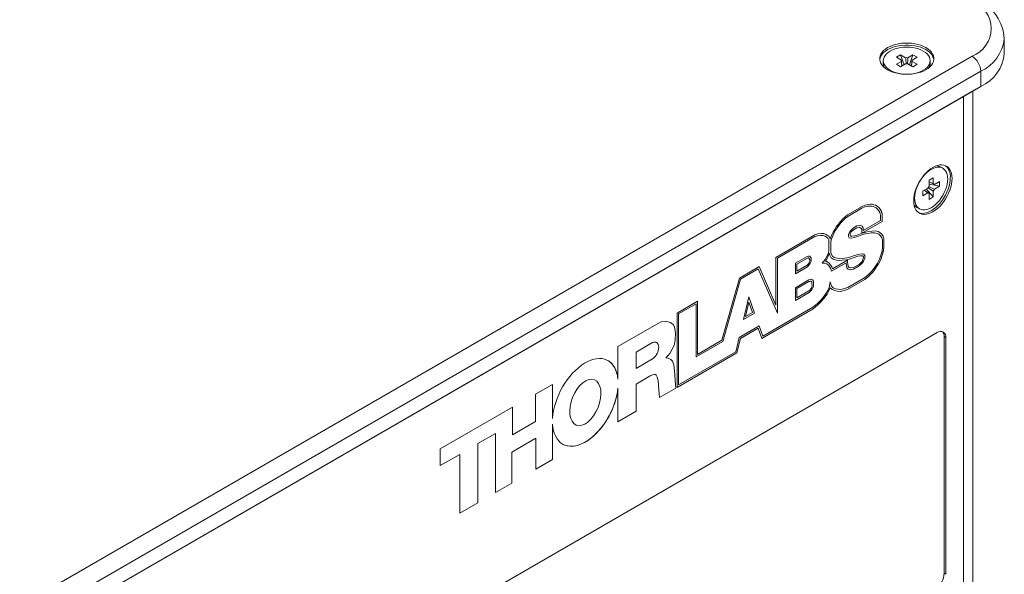
# Paper-space layout 'Sheet1' of a CAD drawing. Units: millimetres. Extents: x 2 to 278, y 1 to 215.
# Drawn here: x 217 to 233, y 183 to 192 of the extents above; entities that cross this region are included whole.
import ezdxf

# ---------------------------------------------------------------- set-up
doc = ezdxf.new("R2010")
doc.units = ezdxf.units.MM

psp = doc.layouts.new('Sheet1')

# ---------------------------------------------------------------- linework, layer by layer
at = {"color": 7, "linetype": 'Continuous', "lineweight": 0}
for p, q in [((232.985, 191.808), (232.985, 192.053)), ((201.916, 174.133), (232.463, 191.767)), ((231.022, 191.694), (231.022, 191.645)), ((231.234, 191.752), (231.302, 191.791)), ((231.316, 191.704), (231.234, 191.752)), ((231.234, 191.636), (231.316, 191.683)), ((231.302, 191.791), (231.384, 191.743)), ((231.302, 191.791), (231.358, 191.629)), ((231.42, 191.743), (231.502, 191.791)), ((231.502, 191.791), (231.446, 191.629)), ((231.57, 191.752), (231.488, 191.704)), ((231.488, 191.683), (231.57, 191.636)), ((231.502, 191.791), (231.57, 191.752)), ((231.782, 191.645), (231.782, 191.694)), ((232.604, 191.522), (202.057, 173.888)), ((231.302, 191.596), (231.234, 191.636)), ((231.384, 191.644), (231.302, 191.596)), ((231.502, 191.596), (231.42, 191.644)), ((231.57, 191.636), (231.502, 191.596)), ((232.604, 191.277), (232.604, 191.522)), ((232.533, 191.236), (201.986, 173.602)), ((202.057, 173.643), (232.604, 191.277)), ((232.473, 180.724), (232.473, 191.201)), ((232.604, 191.277), (232.533, 191.236)), ((232.321, 180.336), (232.321, 191.114)), ((231.988, 189.949), (231.946, 189.973)), ((231.764, 189.755), (231.832, 189.794)), ((231.764, 189.66), (231.764, 189.755)), ((231.832, 189.794), (231.832, 189.699)), ((231.664, 189.581), (231.746, 189.629)), ((231.832, 189.484), (231.72, 189.614)), ((231.932, 189.658), (231.764, 189.691)), ((231.85, 189.689), (231.932, 189.736)), ((231.932, 189.658), (231.85, 189.611)), ((231.932, 189.736), (231.932, 189.658)), ((231.664, 189.503), (231.664, 189.581)), ((231.746, 189.55), (231.664, 189.503)), ((231.764, 189.445), (231.764, 189.54)), ((231.832, 189.484), (231.764, 189.445)), ((231.832, 189.579), (231.832, 189.484)), ((230.443, 189.196), (230.677, 189.331)), ((230.446, 189.17), (230.676, 189.303)), ((230.446, 189.17), (230.676, 189.303)), ((230.676, 189.303), (230.722, 189.323)), ((230.676, 189.303), (230.722, 189.323)), ((230.676, 189.303), (230.676, 189.303)), ((230.677, 189.331), (230.727, 189.352)), ((230.722, 189.323), (230.767, 189.333)), ((230.722, 189.323), (230.767, 189.333)), ((230.722, 189.323), (230.722, 189.323)), ((230.727, 189.352), (230.775, 189.363)), ((230.767, 189.333), (230.806, 189.335)), ((230.767, 189.333), (230.806, 189.335)), ((230.767, 189.333), (230.767, 189.333)), ((230.775, 189.363), (230.816, 189.366)), ((230.806, 189.335), (230.833, 189.336)), ((230.806, 189.335), (230.833, 189.336)), ((230.806, 189.335), (230.806, 189.335)), ((230.816, 189.366), (230.846, 189.367)), ((230.833, 189.336), (230.855, 189.328)), ((230.833, 189.336), (230.855, 189.328)), ((230.833, 189.336), (230.833, 189.336)), ((230.846, 189.367), (230.87, 189.358)), ((230.855, 189.328), (230.882, 189.321)), ((230.855, 189.328), (230.882, 189.321)), ((230.855, 189.328), (230.855, 189.328)), ((230.87, 189.358), (230.897, 189.351)), ((230.882, 189.321), (230.904, 189.309)), ((230.882, 189.321), (230.904, 189.309)), ((230.882, 189.321), (230.882, 189.321)), ((230.897, 189.351), (230.921, 189.337)), ((230.904, 189.309), (230.93, 189.287)), ((230.904, 189.309), (230.904, 189.309)), ((230.921, 189.337), (230.949, 189.314)), ((230.921, 189.337), (230.949, 189.314)), ((230.93, 189.287), (230.952, 189.259)), ((230.949, 189.314), (230.972, 189.285)), ((230.949, 189.314), (230.972, 189.285)), ((230.949, 189.314), (230.949, 189.314)), ((230.972, 189.285), (230.991, 189.256)), ((230.972, 189.285), (230.99, 189.256)), ((230.972, 189.285), (230.972, 189.285)), ((231.566, 189.315), (231.608, 189.291)), ((230.327, 189.087), (230.366, 189.128)), ((230.366, 189.128), (230.401, 189.163)), ((230.374, 189.107), (230.407, 189.14)), ((230.374, 189.107), (230.407, 189.14)), ((230.401, 189.163), (230.443, 189.196)), ((230.407, 189.14), (230.446, 189.17)), ((230.407, 189.14), (230.446, 189.17)), ((230.407, 189.14), (230.407, 189.14)), ((230.446, 189.17), (230.446, 189.17)), ((230.952, 189.259), (230.968, 189.233)), ((230.968, 189.233), (230.979, 189.189)), ((230.979, 189.189), (230.979, 189.101)), ((230.99, 189.256), (231.003, 189.206)), ((230.99, 189.256), (230.991, 189.256)), ((230.991, 189.256), (231.003, 189.206)), ((231.003, 189.206), (231.003, 189.087)), ((231.003, 189.206), (231.003, 189.087)), ((231.003, 189.206), (231.003, 189.206)), ((230.233, 188.954), (230.259, 188.998)), ((230.249, 188.944), (230.274, 188.986)), ((230.249, 188.944), (230.274, 188.986)), ((230.259, 188.998), (230.289, 189.038)), ((230.274, 188.986), (230.301, 189.023)), ((230.274, 188.986), (230.301, 189.023)), ((230.274, 188.986), (230.274, 188.986)), ((230.289, 189.038), (230.327, 189.087)), ((230.301, 189.023), (230.337, 189.069)), ((230.301, 189.023), (230.337, 189.069)), ((230.301, 189.023), (230.301, 189.023)), ((230.337, 189.069), (230.374, 189.107)), ((230.337, 189.069), (230.374, 189.107)), ((230.337, 189.069), (230.337, 189.069)), ((230.374, 189.107), (230.374, 189.107)), ((230.533, 188.976), (230.484, 188.932)), ((230.595, 189.014), (230.533, 188.976)), ((230.593, 188.985), (230.536, 188.951)), ((230.593, 188.985), (230.536, 188.951)), ((230.632, 188.996), (230.593, 188.985)), ((230.632, 188.996), (230.593, 188.985)), ((230.593, 188.985), (230.593, 188.985)), ((230.644, 189.028), (230.595, 189.014)), ((230.659, 188.98), (230.632, 188.996)), ((230.659, 188.98), (230.632, 188.996)), ((230.632, 188.996), (230.632, 188.996)), ((230.678, 189.008), (230.644, 189.028)), ((230.673, 188.961), (230.659, 188.98)), ((230.659, 188.98), (230.659, 188.98)), ((230.675, 188.898), (230.673, 188.961)), ((231.003, 189.087), (230.675, 188.898)), ((231.003, 189.087), (230.675, 188.898)), ((230.696, 188.983), (230.678, 189.008)), ((230.696, 188.983), (230.678, 189.008)), ((230.697, 188.938), (230.696, 188.983)), ((230.697, 188.938), (230.696, 188.983)), ((230.696, 188.983), (230.696, 188.983)), ((230.979, 189.101), (230.697, 188.938)), ((231.003, 189.087), (231.003, 189.087)), ((229.28, 188.505), (229.913, 188.87)), ((229.304, 188.491), (229.91, 188.841)), ((229.304, 188.491), (229.91, 188.841)), ((229.91, 188.841), (229.952, 188.855)), ((229.91, 188.841), (229.952, 188.855)), ((229.91, 188.841), (229.91, 188.841)), ((229.913, 188.87), (229.959, 188.885)), ((229.952, 188.855), (230.002, 188.86)), ((229.952, 188.855), (230.002, 188.86)), ((229.952, 188.855), (229.952, 188.855)), ((229.959, 188.885), (230.012, 188.891)), ((230.002, 188.86), (230.044, 188.859)), ((230.002, 188.86), (230.045, 188.859)), ((230.002, 188.86), (230.002, 188.86)), ((230.012, 188.891), (230.057, 188.89)), ((230.044, 188.859), (230.08, 188.848)), ((230.044, 188.859), (230.045, 188.859)), ((230.045, 188.859), (230.08, 188.848)), ((230.057, 188.89), (230.096, 188.877)), ((230.08, 188.848), (230.122, 188.815)), ((230.08, 188.848), (230.08, 188.848)), ((230.096, 188.877), (230.142, 188.841)), ((230.096, 188.877), (230.142, 188.841)), ((230.122, 188.815), (230.136, 188.783)), ((230.142, 188.841), (230.159, 188.803)), ((230.142, 188.841), (230.159, 188.803)), ((230.142, 188.841), (230.142, 188.841)), ((230.159, 188.801), (230.182, 188.86)), ((230.159, 188.803), (230.159, 188.801)), ((230.159, 188.803), (230.159, 188.801)), ((230.159, 188.803), (230.159, 188.803)), ((230.159, 188.801), (230.159, 188.801)), ((230.172, 188.764), (230.179, 188.799)), ((230.173, 188.763), (230.179, 188.799)), ((230.179, 188.799), (230.201, 188.856)), ((230.179, 188.799), (230.201, 188.856)), ((230.179, 188.799), (230.179, 188.799)), ((230.182, 188.86), (230.21, 188.915)), ((230.201, 188.856), (230.227, 188.907)), ((230.201, 188.856), (230.227, 188.907)), ((230.201, 188.856), (230.201, 188.856)), ((230.21, 188.915), (230.233, 188.954)), ((230.227, 188.907), (230.249, 188.944)), ((230.227, 188.907), (230.249, 188.944)), ((230.227, 188.907), (230.227, 188.907)), ((230.249, 188.944), (230.249, 188.944)), ((230.484, 188.932), (230.46, 188.882)), ((230.46, 188.882), (230.46, 188.842)), ((230.46, 188.842), (230.47, 188.819)), ((230.47, 188.819), (230.507, 188.817)), ((230.47, 188.819), (230.507, 188.817)), ((230.497, 188.916), (230.483, 188.887)), ((230.497, 188.916), (230.483, 188.887)), ((230.483, 188.887), (230.483, 188.861)), ((230.483, 188.887), (230.483, 188.861)), ((230.483, 188.887), (230.483, 188.887)), ((230.483, 188.861), (230.488, 188.849)), ((230.483, 188.861), (230.488, 188.849)), ((230.483, 188.861), (230.483, 188.861)), ((230.488, 188.849), (230.516, 188.848)), ((230.488, 188.849), (230.488, 188.849)), ((230.536, 188.951), (230.497, 188.916)), ((230.536, 188.951), (230.497, 188.916)), ((230.497, 188.916), (230.497, 188.916)), ((230.507, 188.817), (230.554, 188.827)), ((230.507, 188.817), (230.555, 188.826)), ((230.507, 188.817), (230.507, 188.817)), ((230.516, 188.848), (230.561, 188.856)), ((230.536, 188.951), (230.536, 188.951)), ((230.554, 188.827), (230.621, 188.849)), ((230.554, 188.827), (230.555, 188.826)), ((230.555, 188.826), (230.621, 188.849)), ((230.561, 188.856), (230.625, 188.878)), ((230.621, 188.849), (230.676, 188.87)), ((230.621, 188.849), (230.676, 188.87)), ((230.621, 188.849), (230.621, 188.849)), ((230.625, 188.878), (230.681, 188.899)), ((230.676, 188.87), (230.729, 188.885)), ((230.676, 188.87), (230.729, 188.885)), ((230.676, 188.87), (230.676, 188.87)), ((230.681, 188.899), (230.736, 188.915)), ((230.697, 188.938), (230.697, 188.938)), ((230.729, 188.885), (230.778, 188.894)), ((230.729, 188.885), (230.778, 188.894)), ((230.729, 188.885), (230.729, 188.885)), ((230.736, 188.915), (230.786, 188.924)), ((230.778, 188.894), (230.827, 188.901)), ((230.778, 188.894), (230.827, 188.9)), ((230.778, 188.894), (230.778, 188.894)), ((230.786, 188.924), (230.836, 188.931)), ((230.827, 188.901), (230.88, 188.903)), ((230.827, 188.9), (230.88, 188.903)), ((230.827, 188.901), (230.827, 188.9)), ((230.836, 188.931), (230.891, 188.933)), ((230.88, 188.903), (230.924, 188.894)), ((230.88, 188.903), (230.924, 188.894)), ((230.88, 188.903), (230.88, 188.903)), ((230.891, 188.933), (230.939, 188.924)), ((230.924, 188.894), (230.949, 188.88)), ((230.924, 188.894), (230.95, 188.879)), ((230.924, 188.894), (230.924, 188.894)), ((230.939, 188.924), (230.967, 188.908)), ((230.949, 188.88), (230.95, 188.879)), ((230.95, 188.879), (230.977, 188.853)), ((230.967, 188.908), (230.997, 188.879)), ((230.967, 188.908), (230.997, 188.879)), ((230.977, 188.853), (230.997, 188.822)), ((230.997, 188.879), (231.019, 188.846)), ((230.997, 188.879), (231.019, 188.846)), ((230.997, 188.879), (230.997, 188.879)), ((230.997, 188.822), (231.01, 188.788)), ((231.019, 188.846), (231.033, 188.806)), ((231.019, 188.846), (231.033, 188.806)), ((231.019, 188.846), (231.019, 188.846)), ((231.033, 188.806), (231.033, 188.679)), ((231.033, 188.806), (231.033, 188.679)), ((231.033, 188.806), (231.033, 188.806)), ((230.136, 188.783), (230.141, 188.726)), ((230.141, 188.726), (230.141, 188.623)), ((230.172, 188.589), (230.172, 188.764)), ((230.172, 188.764), (230.173, 188.763)), ((230.173, 188.589), (230.173, 188.763)), ((231.01, 188.668), (231.001, 188.607)), ((231.01, 188.788), (231.01, 188.668)), ((231.033, 188.679), (231.023, 188.614)), ((231.033, 188.679), (231.024, 188.613)), ((231.033, 188.679), (231.033, 188.679)), ((229.28, 187.728), (229.28, 188.505)), ((229.304, 187.6), (229.304, 188.491)), ((229.304, 187.6), (229.304, 188.491)), ((229.304, 188.491), (229.304, 188.491)), ((229.785, 188.518), (229.595, 188.408)), ((229.783, 188.489), (229.619, 188.395)), ((229.783, 188.489), (229.619, 188.394)), ((229.802, 188.496), (229.783, 188.489)), ((229.803, 188.496), (229.783, 188.489)), ((229.783, 188.489), (229.783, 188.489)), ((229.81, 188.526), (229.785, 188.518)), ((229.811, 188.496), (229.802, 188.496)), ((229.802, 188.496), (229.803, 188.496)), ((229.811, 188.496), (229.803, 188.496)), ((229.828, 188.526), (229.81, 188.526)), ((229.83, 188.472), (229.811, 188.496)), ((229.811, 188.496), (229.811, 188.496)), ((229.854, 188.494), (229.828, 188.526)), ((229.853, 188.494), (229.828, 188.526)), ((229.853, 188.466), (229.853, 188.494)), ((229.853, 188.494), (229.854, 188.494)), ((229.854, 188.466), (229.854, 188.494)), ((230.105, 188.517), (230.079, 188.47)), ((230.124, 188.511), (230.093, 188.456)), ((230.124, 188.511), (230.093, 188.456)), ((230.131, 188.576), (230.105, 188.517)), ((230.149, 188.571), (230.124, 188.511)), ((230.149, 188.571), (230.124, 188.511)), ((230.124, 188.511), (230.124, 188.511)), ((230.141, 188.623), (230.131, 188.576)), ((230.155, 188.539), (230.149, 188.571)), ((230.149, 188.571), (230.149, 188.571)), ((230.176, 188.496), (230.155, 188.539)), ((230.178, 188.56), (230.172, 188.589)), ((230.172, 188.589), (230.173, 188.589)), ((230.178, 188.56), (230.173, 188.589)), ((230.21, 188.474), (230.176, 188.496)), ((230.196, 188.523), (230.178, 188.56)), ((230.196, 188.523), (230.178, 188.56)), ((230.178, 188.56), (230.178, 188.56)), ((230.226, 188.503), (230.196, 188.523)), ((230.226, 188.503), (230.196, 188.523)), ((230.196, 188.523), (230.196, 188.523)), ((230.275, 188.49), (230.226, 188.503)), ((230.226, 188.503), (230.226, 188.503)), ((230.316, 188.483), (230.275, 188.49)), ((230.361, 188.488), (230.316, 188.483)), ((230.429, 188.497), (230.361, 188.488)), ((230.488, 188.483), (230.421, 188.467)), ((230.488, 188.482), (230.422, 188.467)), ((230.493, 188.512), (230.429, 188.497)), ((230.551, 188.504), (230.488, 188.483)), ((230.551, 188.504), (230.488, 188.482)), ((230.488, 188.483), (230.488, 188.482)), ((230.556, 188.533), (230.493, 188.512)), ((230.61, 188.522), (230.551, 188.504)), ((230.61, 188.522), (230.551, 188.504)), ((230.551, 188.504), (230.551, 188.504)), ((230.616, 188.552), (230.556, 188.533)), ((230.654, 188.531), (230.61, 188.522)), ((230.655, 188.531), (230.61, 188.522)), ((230.61, 188.522), (230.61, 188.522)), ((230.664, 188.561), (230.616, 188.552)), ((230.689, 188.529), (230.654, 188.531)), ((230.654, 188.531), (230.655, 188.531)), ((230.689, 188.529), (230.655, 188.531)), ((230.706, 188.559), (230.664, 188.561)), ((230.685, 188.452), (230.698, 188.488)), ((230.699, 188.513), (230.689, 188.529)), ((230.689, 188.529), (230.689, 188.529)), ((230.698, 188.488), (230.699, 188.513)), ((230.703, 188.445), (230.721, 188.494)), ((230.703, 188.445), (230.721, 188.494)), ((230.723, 188.533), (230.706, 188.559)), ((230.723, 188.533), (230.706, 188.559)), ((230.721, 188.494), (230.723, 188.533)), ((230.721, 188.494), (230.723, 188.533)), ((230.721, 188.494), (230.721, 188.494)), ((230.723, 188.533), (230.723, 188.533)), ((230.984, 188.54), (230.96, 188.473)), ((231.006, 188.542), (230.98, 188.469)), ((231.006, 188.542), (230.98, 188.469)), ((231.001, 188.607), (230.984, 188.54)), ((231.023, 188.614), (231.006, 188.542)), ((231.024, 188.613), (231.006, 188.542)), ((231.006, 188.542), (231.006, 188.542)), ((231.023, 188.614), (231.024, 188.613)), ((228.69, 188.17), (229.009, 188.355)), ((228.706, 188.153), (228.993, 188.318)), ((228.706, 188.153), (228.993, 188.318)), ((228.993, 188.318), (229.304, 187.6)), ((228.993, 188.318), (228.993, 188.318)), ((229.009, 188.355), (229.28, 187.728)), ((229.009, 188.355), (229.28, 187.728)), ((229.595, 188.408), (229.595, 188.24)), ((229.595, 188.24), (229.79, 188.353)), ((229.595, 188.24), (229.79, 188.353)), ((229.619, 188.395), (229.619, 188.281)), ((229.619, 188.395), (229.619, 188.394)), ((229.619, 188.394), (229.619, 188.281)), ((229.619, 188.281), (229.787, 188.378)), ((229.787, 188.378), (229.805, 188.395)), ((229.79, 188.353), (229.816, 188.377)), ((229.79, 188.353), (229.816, 188.377)), ((229.79, 188.353), (229.79, 188.353)), ((229.805, 188.395), (229.819, 188.415)), ((229.816, 188.377), (229.838, 188.408)), ((229.816, 188.377), (229.837, 188.408)), ((229.816, 188.377), (229.816, 188.377)), ((229.819, 188.415), (229.828, 188.439)), ((229.828, 188.439), (229.83, 188.454)), ((229.83, 188.454), (229.83, 188.472)), ((229.837, 188.408), (229.851, 188.443)), ((229.837, 188.408), (229.838, 188.408)), ((229.838, 188.408), (229.851, 188.443)), ((229.851, 188.443), (229.854, 188.466)), ((229.851, 188.443), (229.853, 188.466)), ((229.851, 188.443), (229.851, 188.443)), ((229.853, 188.466), (229.854, 188.466)), ((230.079, 188.47), (230.029, 188.412)), ((230.029, 188.412), (230.079, 188.412)), ((230.029, 188.412), (230.079, 188.412)), ((230.079, 188.412), (230.106, 188.399)), ((230.079, 188.412), (230.106, 188.399)), ((230.079, 188.412), (230.079, 188.412)), ((230.093, 188.456), (230.081, 188.443)), ((230.081, 188.443), (230.082, 188.443)), ((230.093, 188.456), (230.082, 188.443)), ((230.082, 188.443), (230.093, 188.443)), ((230.093, 188.456), (230.093, 188.456)), ((230.093, 188.443), (230.123, 188.427)), ((230.106, 188.399), (230.132, 188.378)), ((230.106, 188.399), (230.106, 188.399)), ((230.123, 188.427), (230.151, 188.404)), ((230.123, 188.427), (230.151, 188.404)), ((230.132, 188.378), (230.163, 188.329)), ((230.151, 188.404), (230.185, 188.353)), ((230.151, 188.404), (230.185, 188.353)), ((230.151, 188.404), (230.151, 188.404)), ((230.163, 188.329), (230.183, 188.282)), ((230.183, 188.282), (230.419, 188.418)), ((230.183, 188.282), (230.419, 188.418)), ((230.185, 188.353), (230.199, 188.319)), ((230.185, 188.353), (230.199, 188.319)), ((230.185, 188.353), (230.185, 188.353)), ((230.199, 188.319), (230.44, 188.457)), ((230.199, 188.319), (230.199, 188.319)), ((230.261, 188.46), (230.21, 188.474)), ((230.261, 188.46), (230.21, 188.474)), ((230.305, 188.453), (230.261, 188.46)), ((230.305, 188.453), (230.261, 188.46)), ((230.261, 188.46), (230.261, 188.46)), ((230.352, 188.458), (230.305, 188.453)), ((230.352, 188.458), (230.305, 188.453)), ((230.305, 188.453), (230.305, 188.453)), ((230.421, 188.467), (230.352, 188.458)), ((230.422, 188.467), (230.352, 188.458)), ((230.352, 188.458), (230.352, 188.458)), ((230.419, 188.418), (230.419, 188.41)), ((230.419, 188.418), (230.419, 188.418)), ((230.419, 188.41), (230.429, 188.337)), ((230.421, 188.467), (230.422, 188.467)), ((230.429, 188.337), (230.453, 188.313)), ((230.44, 188.457), (230.443, 188.427)), ((230.44, 188.457), (230.443, 188.427)), ((230.443, 188.427), (230.452, 188.361)), ((230.443, 188.427), (230.452, 188.361)), ((230.443, 188.427), (230.443, 188.427)), ((230.452, 188.361), (230.47, 188.343)), ((230.452, 188.361), (230.47, 188.343)), ((230.452, 188.361), (230.452, 188.361)), ((230.47, 188.343), (230.496, 188.336)), ((230.47, 188.343), (230.47, 188.343)), ((230.496, 188.336), (230.541, 188.341)), ((230.536, 188.311), (230.632, 188.367)), ((230.536, 188.311), (230.632, 188.366)), ((230.541, 188.341), (230.629, 188.391)), ((230.629, 188.391), (230.671, 188.432)), ((230.632, 188.367), (230.682, 188.414)), ((230.632, 188.366), (230.682, 188.414)), ((230.632, 188.367), (230.632, 188.366)), ((230.671, 188.432), (230.685, 188.452)), ((230.682, 188.414), (230.703, 188.445)), ((230.682, 188.414), (230.703, 188.445)), ((230.682, 188.414), (230.682, 188.414)), ((230.703, 188.445), (230.703, 188.445)), ((230.886, 188.347), (230.843, 188.286)), ((230.9, 188.334), (230.855, 188.268)), ((230.9, 188.334), (230.855, 188.269)), ((230.929, 188.411), (230.886, 188.347)), ((230.946, 188.401), (230.9, 188.334)), ((230.945, 188.401), (230.9, 188.334)), ((230.9, 188.334), (230.9, 188.334)), ((230.96, 188.473), (230.929, 188.411)), ((230.98, 188.469), (230.945, 188.401)), ((230.945, 188.401), (230.946, 188.401)), ((230.98, 188.469), (230.946, 188.401)), ((230.98, 188.469), (230.98, 188.469)), ((228.405, 187.161), (228.69, 188.17)), ((229.619, 188.281), (229.619, 188.281)), ((230.719, 188.172), (230.446, 188.014)), ((230.453, 188.314), (230.485, 188.305)), ((230.453, 188.313), (230.485, 188.305)), ((230.485, 188.305), (230.536, 188.311)), ((230.485, 188.305), (230.536, 188.311)), ((230.485, 188.305), (230.485, 188.305)), ((230.536, 188.311), (230.536, 188.311)), ((230.779, 188.221), (230.719, 188.172)), ((230.785, 188.199), (230.722, 188.146)), ((230.785, 188.199), (230.722, 188.146)), ((230.843, 188.286), (230.779, 188.221)), ((230.855, 188.269), (230.785, 188.199)), ((230.855, 188.268), (230.785, 188.199)), ((230.785, 188.199), (230.785, 188.199)), ((230.855, 188.269), (230.855, 188.268)), ((228.421, 187.143), (228.706, 188.153)), ((228.421, 187.143), (228.706, 188.153)), ((228.706, 188.153), (228.706, 188.153)), ((229.816, 188.139), (229.595, 188.012)), ((229.595, 188.012), (229.595, 187.806)), ((229.814, 188.111), (229.619, 187.998)), ((229.814, 188.111), (229.619, 187.998)), ((229.619, 187.998), (229.619, 187.847)), ((229.619, 187.998), (229.619, 187.998)), ((229.619, 187.998), (229.619, 187.846)), ((229.827, 188.116), (229.814, 188.111)), ((229.828, 188.116), (229.814, 188.111)), ((229.814, 188.111), (229.814, 188.111)), ((229.833, 188.146), (229.816, 188.139)), ((229.838, 188.119), (229.827, 188.116)), ((229.827, 188.116), (229.828, 188.116)), ((229.839, 188.119), (229.828, 188.116)), ((229.85, 188.15), (229.833, 188.146)), ((229.855, 188.113), (229.838, 188.119)), ((229.838, 188.119), (229.839, 188.119)), ((229.855, 188.113), (229.839, 188.119)), ((229.842, 187.987), (229.852, 188)), ((229.873, 188.142), (229.85, 188.15)), ((229.852, 188), (229.86, 188.016)), ((229.861, 188.106), (229.855, 188.113)), ((229.855, 188.113), (229.855, 188.113)), ((229.86, 188.016), (229.865, 188.029)), ((229.865, 188.096), (229.861, 188.106)), ((229.866, 188.035), (229.865, 188.096)), ((229.865, 188.029), (229.866, 188.035)), ((229.868, 187.989), (229.88, 188.013)), ((229.868, 187.989), (229.88, 188.013)), ((229.883, 188.131), (229.873, 188.142)), ((229.883, 188.131), (229.873, 188.142)), ((229.88, 188.013), (229.887, 188.032)), ((229.88, 188.013), (229.887, 188.032)), ((229.88, 188.013), (229.88, 188.013)), ((229.889, 188.114), (229.883, 188.131)), ((229.889, 188.114), (229.883, 188.131)), ((229.883, 188.131), (229.883, 188.131)), ((229.887, 188.032), (229.889, 188.045)), ((229.887, 188.032), (229.889, 188.045)), ((229.887, 188.032), (229.887, 188.032)), ((229.889, 188.045), (229.889, 188.114)), ((229.889, 188.045), (229.889, 188.114)), ((229.889, 188.114), (229.889, 188.114)), ((229.889, 188.045), (229.889, 188.045)), ((230.142, 188.014), (230.121, 187.97)), ((230.162, 188.011), (230.139, 187.962)), ((230.162, 188.011), (230.139, 187.962)), ((230.159, 188.106), (230.142, 188.014)), ((230.182, 188.037), (230.159, 188.106)), ((230.182, 188.037), (230.159, 188.106)), ((230.192, 187.982), (230.162, 188.011)), ((230.162, 188.011), (230.162, 188.011)), ((230.209, 188.011), (230.182, 188.037)), ((230.21, 188.01), (230.182, 188.037)), ((230.182, 188.037), (230.182, 188.037)), ((230.209, 188.011), (230.21, 188.01)), ((230.248, 187.997), (230.21, 188.01)), ((230.288, 187.989), (230.248, 187.997)), ((230.392, 187.998), (230.334, 187.984)), ((230.446, 188.014), (230.392, 187.998)), ((230.722, 188.146), (230.443, 187.985)), ((230.722, 188.146), (230.443, 187.985)), ((230.722, 188.146), (230.722, 188.146)), ((228.755, 187.498), (228.842, 187.866)), ((228.842, 187.866), (228.935, 187.602)), ((228.842, 187.866), (228.935, 187.602)), ((229.595, 187.806), (229.819, 187.935)), ((229.595, 187.806), (229.819, 187.935)), ((229.619, 187.846), (229.816, 187.96)), ((229.619, 187.847), (229.619, 187.846)), ((229.816, 187.96), (229.83, 187.972)), ((229.819, 187.935), (229.838, 187.951)), ((229.819, 187.935), (229.838, 187.951)), ((229.819, 187.935), (229.819, 187.935)), ((229.83, 187.972), (229.842, 187.987)), ((229.838, 187.951), (229.854, 187.97)), ((229.838, 187.951), (229.854, 187.97)), ((229.838, 187.951), (229.838, 187.951)), ((229.854, 187.97), (229.868, 187.989)), ((229.854, 187.97), (229.868, 187.989)), ((229.854, 187.97), (229.854, 187.97)), ((229.868, 187.989), (229.868, 187.989)), ((230.045, 187.856), (229.997, 187.8)), ((230.057, 187.84), (230.006, 187.781)), ((230.057, 187.84), (230.006, 187.781)), ((230.094, 187.923), (230.045, 187.856)), ((230.109, 187.91), (230.057, 187.84)), ((230.109, 187.91), (230.057, 187.84)), ((230.057, 187.84), (230.057, 187.84)), ((230.121, 187.97), (230.094, 187.923)), ((230.139, 187.962), (230.109, 187.91)), ((230.139, 187.962), (230.109, 187.91)), ((230.109, 187.91), (230.109, 187.91)), ((230.139, 187.962), (230.139, 187.962)), ((230.234, 187.967), (230.192, 187.982)), ((230.234, 187.967), (230.192, 187.982)), ((230.275, 187.959), (230.234, 187.967)), ((230.275, 187.959), (230.234, 187.967)), ((230.234, 187.967), (230.234, 187.967)), ((230.325, 187.953), (230.275, 187.959)), ((230.325, 187.953), (230.275, 187.959)), ((230.275, 187.959), (230.275, 187.959)), ((230.334, 187.984), (230.288, 187.989)), ((230.386, 187.968), (230.325, 187.953)), ((230.386, 187.968), (230.325, 187.953)), ((230.325, 187.953), (230.325, 187.953)), ((230.443, 187.985), (230.386, 187.968)), ((230.443, 187.985), (230.386, 187.968)), ((230.386, 187.968), (230.386, 187.968)), ((230.443, 187.985), (230.443, 187.985)), ((227.676, 187.601), (228.009, 187.793)), ((227.7, 187.588), (227.986, 187.753)), ((227.7, 187.588), (227.986, 187.753)), ((227.986, 187.753), (227.986, 187.753)), ((227.986, 187.753), (227.986, 186.892)), ((228.009, 187.793), (228.009, 186.932)), ((228.009, 187.793), (228.009, 186.933)), ((228.787, 187.544), (228.842, 187.779)), ((228.787, 187.544), (228.843, 187.779)), ((228.842, 187.779), (228.843, 187.779)), ((228.843, 187.779), (228.902, 187.611)), ((229.88, 187.696), (229.068, 187.227)), ((229.28, 187.728), (229.28, 187.728)), ((229.95, 187.752), (229.88, 187.696)), ((229.957, 187.73), (229.882, 187.67)), ((229.957, 187.73), (229.882, 187.67)), ((229.997, 187.8), (229.95, 187.752)), ((230.006, 187.781), (229.957, 187.73)), ((230.006, 187.781), (229.957, 187.73)), ((229.957, 187.73), (229.957, 187.73)), ((230.006, 187.781), (230.006, 187.781)), ((227.676, 186.397), (227.676, 187.601)), ((227.7, 186.438), (227.7, 187.588)), ((227.7, 187.588), (227.7, 187.588)), ((227.7, 186.438), (227.7, 187.588)), ((228.935, 187.602), (228.755, 187.498)), ((228.935, 187.602), (228.755, 187.499)), ((228.902, 187.611), (228.787, 187.544)), ((228.787, 187.544), (228.787, 187.544)), ((228.935, 187.602), (228.935, 187.602)), ((229.882, 187.67), (229.051, 187.19)), ((229.882, 187.67), (229.051, 187.19)), ((229.882, 187.67), (229.882, 187.67)), ((226.718, 187.06), (227.346, 187.422)), ((227.346, 187.422), (227.429, 187.462)), ((227.429, 187.462), (227.495, 187.468)), ((227.495, 187.468), (227.547, 187.455)), ((227.547, 187.455), (227.57, 187.447)), ((227.57, 187.447), (227.592, 187.431)), ((227.57, 187.447), (227.591, 187.431)), ((227.591, 187.431), (227.616, 187.413)), ((227.591, 187.431), (227.592, 187.431)), ((227.592, 187.431), (227.616, 187.413)), ((227.616, 187.413), (227.637, 187.375)), ((227.616, 187.413), (227.637, 187.376)), ((227.616, 187.413), (227.616, 187.413)), ((227.637, 187.376), (227.649, 187.28)), ((227.637, 187.376), (227.637, 187.375)), ((227.637, 187.375), (227.649, 187.28)), ((229.009, 187.393), (228.686, 187.206)), ((229.068, 187.227), (229.009, 187.393)), ((229.068, 187.227), (229.009, 187.393)), ((231.897, 187.284), (223.695, 182.549)), ((227.649, 187.28), (227.647, 187.16)), ((227.649, 187.28), (227.647, 187.161)), ((227.649, 187.28), (227.649, 187.28)), ((228.686, 187.206), (228.631, 186.975)), ((228.992, 187.356), (228.703, 187.189)), ((228.992, 187.356), (228.703, 187.189)), ((229.051, 187.19), (228.992, 187.356)), ((228.992, 187.356), (228.992, 187.356)), ((229.068, 187.227), (229.068, 187.227)), ((232.01, 183.381), (232.01, 187.219)), ((232.01, 187.219), (232.038, 187.203)), ((232.038, 183.365), (232.038, 187.203)), ((226.718, 186.532), (226.718, 187.06)), ((227.011, 186.97), (227.279, 187.125)), ((227.011, 186.97), (227.28, 187.125)), ((227.279, 187.125), (227.28, 187.125)), ((227.628, 187.078), (227.597, 187.016)), ((227.628, 187.078), (227.597, 187.016)), ((227.647, 187.161), (227.628, 187.078)), ((227.647, 187.16), (227.628, 187.078)), ((227.628, 187.078), (227.628, 187.078)), ((227.647, 187.161), (227.647, 187.16)), ((227.986, 186.892), (228.421, 187.143)), ((227.986, 186.892), (228.421, 187.143)), ((228.009, 186.932), (228.405, 187.161)), ((228.421, 187.143), (228.421, 187.143)), ((228.703, 187.189), (228.648, 186.958)), ((228.703, 187.189), (228.648, 186.958)), ((228.703, 187.189), (228.703, 187.189)), ((227.011, 186.703), (227.011, 186.97)), ((227.011, 186.703), (227.011, 186.97)), ((227.011, 186.97), (227.011, 186.97)), ((227.532, 186.912), (227.496, 186.878)), ((227.532, 186.912), (227.496, 186.878)), ((227.496, 186.878), (227.532, 186.871)), ((227.496, 186.878), (227.496, 186.878)), ((227.558, 186.944), (227.532, 186.912)), ((227.558, 186.944), (227.532, 186.912)), ((227.532, 186.912), (227.532, 186.912)), ((227.597, 187.016), (227.558, 186.944)), ((227.597, 187.016), (227.558, 186.944)), ((227.558, 186.944), (227.558, 186.944)), ((227.597, 187.016), (227.597, 187.016)), ((228.648, 186.958), (227.676, 186.397)), ((228.648, 186.958), (227.676, 186.397)), ((228.631, 186.975), (227.7, 186.438)), ((228.009, 186.933), (228.009, 186.932)), ((228.648, 186.958), (228.648, 186.958)), ((227.279, 186.857), (227.011, 186.703)), ((227.532, 186.871), (227.573, 186.85)), ((227.573, 186.85), (227.604, 186.821)), ((227.573, 186.85), (227.604, 186.821)), ((227.604, 186.821), (227.625, 186.762)), ((227.604, 186.821), (227.625, 186.762)), ((227.604, 186.821), (227.604, 186.821)), ((227.625, 186.762), (227.635, 186.666)), ((227.625, 186.762), (227.635, 186.666)), ((227.625, 186.762), (227.625, 186.762)), ((227.011, 186.703), (227.011, 186.703)), ((227.241, 186.581), (227.011, 186.449)), ((227.241, 186.581), (227.011, 186.449)), ((227.284, 186.601), (227.241, 186.581)), ((227.284, 186.601), (227.241, 186.581)), ((227.241, 186.581), (227.241, 186.581)), ((227.316, 186.608), (227.284, 186.601)), ((227.316, 186.608), (227.284, 186.601)), ((227.284, 186.601), (227.284, 186.601)), ((227.336, 186.594), (227.316, 186.608)), ((227.316, 186.608), (227.316, 186.608)), ((227.354, 186.564), (227.336, 186.594)), ((227.371, 186.5), (227.354, 186.564)), ((227.635, 186.666), (227.652, 186.441)), ((227.635, 186.666), (227.651, 186.441)), ((227.635, 186.666), (227.635, 186.666)), ((225.657, 186.445), (225.38, 186.285)), ((225.657, 185.891), (225.657, 186.445)), ((225.657, 185.891), (225.657, 186.445)), ((226.717, 186.532), (226.718, 186.532)), ((227.011, 186.449), (227.011, 186.008)), ((227.011, 186.449), (227.011, 186.008)), ((227.011, 186.449), (227.011, 186.449)), ((227.381, 186.356), (227.371, 186.5)), ((227.651, 186.441), (227.654, 186.382)), ((227.651, 186.441), (227.652, 186.441)), ((227.652, 186.441), (227.654, 186.382)), ((227.7, 186.438), (227.7, 186.438)), ((225.38, 186.285), (225.38, 185.845)), ((226.717, 186.385), (226.718, 186.385)), ((226.718, 185.838), (226.718, 186.385)), ((227.391, 186.23), (227.381, 186.356)), ((227.654, 186.382), (227.391, 186.23)), ((227.654, 186.382), (227.391, 186.23)), ((227.654, 186.382), (227.654, 186.382)), ((225.006, 186.075), (223.836, 185.399)), ((225.006, 185.629), (225.006, 186.075)), ((225.006, 185.629), (225.006, 186.075)), ((227.011, 186.008), (226.718, 185.838)), ((227.011, 186.008), (226.718, 185.838)), ((227.011, 186.008), (227.011, 186.008)), ((225.38, 185.845), (225.006, 185.629)), ((225.657, 185.891), (225.657, 185.891)), ((225.657, 185.225), (225.657, 185.802)), ((225.657, 185.225), (225.657, 185.802)), ((225.657, 185.802), (225.657, 185.802)), ((224.444, 185.484), (224.729, 185.649)), ((224.444, 185.484), (224.73, 185.648)), ((224.729, 185.649), (224.73, 185.648)), ((224.73, 185.648), (224.73, 184.69)), ((225.006, 185.629), (225.006, 185.629)), ((224.444, 184.525), (224.444, 185.484)), ((224.444, 184.525), (224.444, 185.484)), ((224.444, 185.484), (224.444, 185.484)), ((224.998, 185.348), (225.384, 185.571)), ((224.998, 185.348), (225.384, 185.571)), ((225.384, 185.571), (225.384, 185.068)), ((225.384, 185.571), (225.384, 185.571)), ((223.836, 185.399), (223.836, 185.128)), ((223.836, 185.128), (224.151, 185.31)), ((223.836, 185.128), (224.151, 185.309)), ((224.151, 185.31), (224.151, 185.309)), ((224.151, 185.309), (224.151, 184.356)), ((224.998, 184.845), (224.998, 185.348)), ((224.998, 184.845), (224.998, 185.348)), ((224.998, 185.348), (224.998, 185.348)), ((225.384, 185.068), (225.657, 185.225)), ((225.384, 185.068), (225.657, 185.225)), ((225.657, 185.225), (225.657, 185.225)), ((224.73, 184.69), (224.998, 184.845)), ((224.73, 184.69), (224.998, 184.845)), ((224.998, 184.845), (224.998, 184.845)), ((224.151, 184.356), (224.444, 184.525)), ((224.151, 184.356), (224.444, 184.525)), ((224.444, 184.525), (224.444, 184.525)), ((232.01, 183.381), (232.038, 183.365))]:
    psp.add_line(p, q, dxfattribs=at)
at = {"color": 7, "linetype": 'Continuous', "lineweight": 0, "flags": 128}
for points in [[(231.713, 191.547), (231.748, 191.57), (231.779, 191.595), (231.803, 191.622), (231.822, 191.651), (231.835, 191.681), (231.841, 191.711), (231.841, 191.742), (231.835, 191.772), (231.822, 191.802), (231.803, 191.831), (231.779, 191.858), (231.748, 191.883), (231.713, 191.906), (231.673, 191.926), (231.63, 191.944), (231.583, 191.958), (231.533, 191.969), (231.481, 191.976), (231.429, 191.98), (231.375, 191.98), (231.323, 191.976), (231.271, 191.969), (231.221, 191.958), (231.174, 191.944), (231.131, 191.926), (231.091, 191.906), (231.056, 191.883), (231.026, 191.858), (231.001, 191.831), (230.982, 191.802), (230.969, 191.772), (230.963, 191.742), (230.963, 191.711), (230.969, 191.681), (230.982, 191.651), (231.001, 191.622), (231.026, 191.595), (231.056, 191.57), (231.091, 191.547), (231.131, 191.526), (231.174, 191.509), (231.221, 191.495), (231.271, 191.484), (231.323, 191.476), (231.375, 191.473), (231.429, 191.473), (231.481, 191.476), (231.533, 191.484), (231.583, 191.495), (231.63, 191.509), (231.673, 191.526), (231.713, 191.547)], [(231.841, 191.71), (231.835, 191.739), (231.822, 191.769), (231.803, 191.798), (231.779, 191.825), (231.748, 191.85), (231.713, 191.873), (231.673, 191.894), (231.63, 191.911), (231.583, 191.925), (231.533, 191.936), (231.481, 191.943), (231.429, 191.947), (231.375, 191.947), (231.323, 191.943), (231.271, 191.936), (231.221, 191.925), (231.174, 191.911), (231.131, 191.894), (231.091, 191.873), (231.056, 191.85), (231.026, 191.825), (231.001, 191.798), (230.982, 191.769), (230.969, 191.739), (230.963, 191.71)], [(231.671, 191.539), (231.704, 191.56), (231.731, 191.584), (231.753, 191.61), (231.769, 191.637), (231.779, 191.665), (231.782, 191.694), (231.779, 191.722), (231.769, 191.75), (231.753, 191.778), (231.731, 191.803), (231.704, 191.827), (231.671, 191.849), (231.633, 191.868), (231.592, 191.884), (231.547, 191.896), (231.5, 191.906), (231.452, 191.911), (231.402, 191.913), (231.352, 191.911), (231.304, 191.906), (231.257, 191.896), (231.212, 191.884), (231.171, 191.868), (231.133, 191.849), (231.101, 191.827), (231.073, 191.803), (231.051, 191.778), (231.035, 191.75), (231.025, 191.722), (231.022, 191.694), (231.025, 191.665), (231.035, 191.637), (231.051, 191.61), (231.073, 191.584), (231.101, 191.56), (231.133, 191.539), (231.171, 191.52), (231.212, 191.504), (231.257, 191.491), (231.304, 191.482), (231.352, 191.476), (231.402, 191.474), (231.452, 191.476), (231.5, 191.482), (231.547, 191.491), (231.592, 191.504), (231.633, 191.52), (231.671, 191.539)], [(231.316, 191.704), (231.318, 191.678), (231.323, 191.609)], [(231.322, 191.608), (231.318, 191.66), (231.316, 191.683)], [(231.391, 191.644), (231.386, 191.718), (231.384, 191.743)], [(231.42, 191.743), (231.418, 191.718), (231.413, 191.644)], [(231.481, 191.609), (231.486, 191.678), (231.488, 191.704)], [(231.488, 191.683), (231.486, 191.66), (231.482, 191.609)], [(232.137, 189.783), (232.135, 189.825), (232.128, 189.864), (232.117, 189.899), (232.102, 189.929), (232.082, 189.955), (232.059, 189.976), (232.033, 189.991), (232.003, 190.001), (231.971, 190.005), (231.937, 190.003), (231.901, 189.995), (231.864, 189.982), (231.826, 189.963), (231.789, 189.938), (231.752, 189.909), (231.716, 189.876), (231.682, 189.838), (231.65, 189.797), (231.62, 189.753), (231.593, 189.707), (231.57, 189.66), (231.551, 189.611), (231.535, 189.563), (231.524, 189.515), (231.517, 189.468), (231.515, 189.424), (231.517, 189.382), (231.524, 189.343), (231.535, 189.308), (231.551, 189.277), (231.57, 189.251), (231.593, 189.231), (231.62, 189.215), (231.65, 189.206), (231.682, 189.202), (231.716, 189.204), (231.752, 189.212), (231.789, 189.225), (231.826, 189.244), (231.864, 189.268), (231.901, 189.297), (231.937, 189.331), (231.971, 189.369), (232.003, 189.41), (232.033, 189.454), (232.059, 189.5), (232.082, 189.547), (232.102, 189.595), (232.117, 189.644), (232.128, 189.692), (232.135, 189.738), (232.137, 189.783)], [(232.067, 189.775), (232.064, 189.814), (232.058, 189.85), (232.046, 189.882), (232.031, 189.909), (232.011, 189.932), (231.988, 189.949), (231.962, 189.96), (231.932, 189.966), (231.901, 189.966), (231.868, 189.96), (231.833, 189.948), (231.798, 189.93), (231.763, 189.907), (231.728, 189.879), (231.695, 189.847), (231.664, 189.811), (231.634, 189.771), (231.608, 189.729), (231.585, 189.685), (231.565, 189.64), (231.55, 189.595), (231.538, 189.55), (231.532, 189.506), (231.529, 189.465), (231.532, 189.425), (231.538, 189.39), (231.55, 189.358), (231.565, 189.33), (231.585, 189.308), (231.608, 189.291), (231.634, 189.279), (231.664, 189.273), (231.695, 189.274), (231.728, 189.28), (231.763, 189.292), (231.798, 189.309), (231.833, 189.332), (231.868, 189.36), (231.901, 189.392), (231.932, 189.429), (231.962, 189.468), (231.988, 189.51), (232.011, 189.554), (232.031, 189.599), (232.046, 189.644), (232.058, 189.689), (232.064, 189.733), (232.067, 189.775)], [(231.593, 189.231), (231.621, 189.222), (231.653, 189.218), (231.688, 189.22), (231.724, 189.228), (231.761, 189.241), (231.798, 189.26), (231.836, 189.285), (231.872, 189.314), (231.908, 189.347), (231.943, 189.385), (231.975, 189.426), (232.004, 189.47), (232.031, 189.516), (232.054, 189.563), (232.074, 189.612), (232.089, 189.66), (232.1, 189.708), (232.107, 189.755), (232.109, 189.799)], [(231.746, 189.55), (231.726, 189.564), (231.684, 189.593)], [(231.685, 189.594), (231.743, 189.554), (231.764, 189.54)], [(231.832, 189.579), (231.811, 189.594), (231.749, 189.635)], [(231.76, 189.654), (231.827, 189.622), (231.85, 189.611)], [(231.764, 189.732), (231.811, 189.71), (231.832, 189.699)], [(231.85, 189.689), (231.827, 189.7), (231.764, 189.731)]]:
    psp.add_lwpolyline(points, dxfattribs=at)
at = {"color": 7, "linetype": 'Continuous', "lineweight": 0}
for centre, radius, start, end in [((232.292, 192.216), 0.48, 290.7834, 69.2166), ((232.245, 192.006), 0.741, 3.5964, 64.5784), ((231.344, 191.694), 0.03, 159.6121, 200.3879), ((231.402, 191.593), 0.151, 83.1088, 96.8912), ((231.46, 191.694), 0.03, 339.6121, 20.3879), ((232.297, 191.508), 0.307, 2.6055, 57.3945), ((232.343, 191.866), 0.644, 293.8778, 354.8021), ((231.159, 191.646), 0.137, 180.5996, 206.3615), ((231.402, 191.794), 0.151, 263.1088, 276.8912), ((231.645, 191.646), 0.137, 333.6385, 359.4004), ((231.878, 189.853), 0.137, 60.6021, 86.3757), ((231.878, 189.818), 0.232, 355.3624, 48.4752), ((231.885, 189.57), 0.151, 143.1076, 156.8924), ((231.827, 189.67), 0.03, 39.6099, 80.3793), ((231.711, 189.67), 0.151, 323.1076, 336.8924), ((231.769, 189.57), 0.03, 219.6099, 260.3793), ((231.634, 189.432), 0.135, 213.4362, 239.5967), ((231.952, 187.217), 0.0873, 350.786, 129.2033), ((231.903, 187.228), 0.108, 355.4541, 42.7626), ((231.703, 183.395), 0.307, 302.6055, 357.3945)]:
    psp.add_arc(centre, radius, start, end, dxfattribs=at)
at = {"color": 8, "linetype": 'Continuous', "lineweight": 0}
psp.add_arc((232.323, 192.126), 0.666, 294.9511, 353.6843, dxfattribs=at)
at = {"color": 7, "linetype": 'Continuous', "lineweight": 0}
for centre, major_axis, ratio, start_param, end_param in [((227.263, 186.982), (0.082, 0.142), 0.585416, 4.06379, 6.919601), ((227.263, 186.982), (0.082, 0.142), 0.585416, 6.265243, 6.919601), ((226.188, 186.153), (0.36, 0.681), 0.576304, 5.569267, 8.527054), ((226.188, 186.153), (0.36, 0.681), 0.576304, 5.569267, 6.26596), ((226.188, 186.153), (0.36, 0.681), 0.576304, 2.382197, 5.339985), ((226.188, 186.153), (0.36, 0.681), 0.576304, 3.115953, 5.339985)]:
    psp.add_ellipse(centre, major_axis=major_axis, ratio=ratio, start_param=start_param, end_param=end_param, dxfattribs=at)
psp.add_ellipse((226.188, 186.153), major_axis=(0.147, 0.368), ratio=0.560935, dxfattribs=at)
psp.add_ellipse((226.188, 186.153), major_axis=(0.147, 0.368), ratio=0.560935, dxfattribs=at)

doc.saveas('drawing.dxf')
